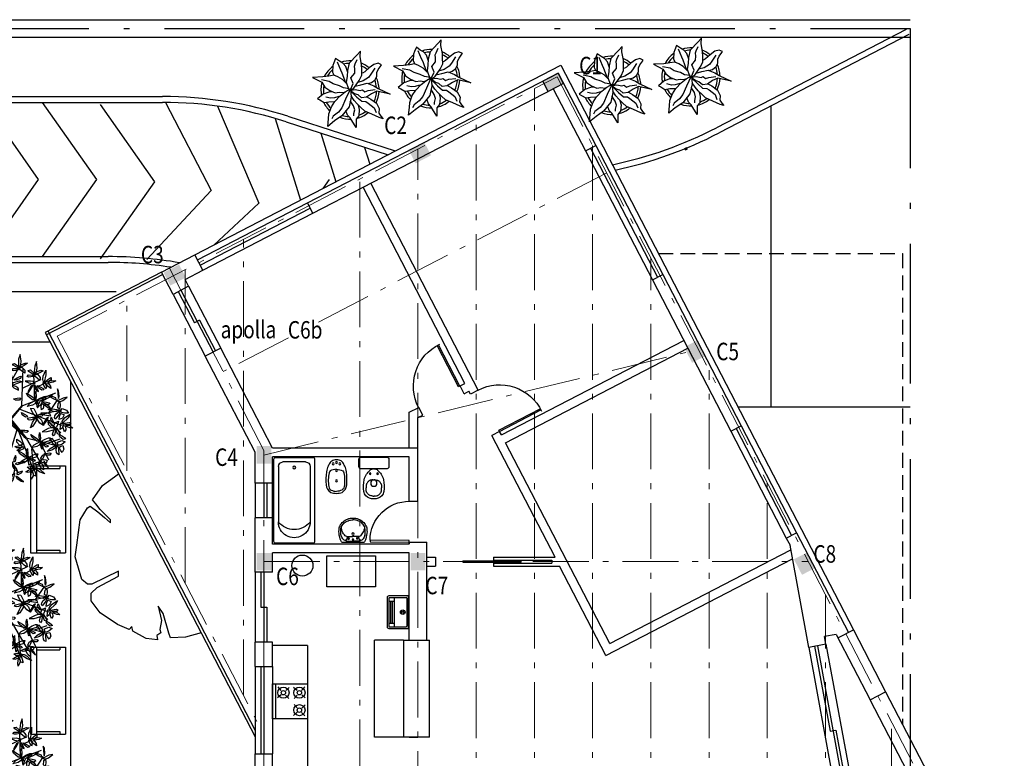
# Model space of a CAD drawing. Units: millimetres. Extents: x 50 to 472, y 60 to 220.
# Drawn here: x 60 to 77, y 123 to 136 of the extents above; entities that cross this region are included whole.
import ezdxf
from ezdxf.enums import TextEntityAlignment as Align

# ---------------------------------------------------------------- set-up
doc = ezdxf.new("R2010")
doc.units = ezdxf.units.MM
doc.header["$MEASUREMENT"] = 0
doc.linetypes.add('ACAD_ISO10W100', pattern=[18, 12, -3, 0, -3])
doc.linetypes.add('DASHED2', pattern=[9.525, 6.35, -3.175])
doc.layers.get('0').update_dxf_attribs({"color": 8})
for name, color, linetype in [('10-MUEBLES', 140, 'Continuous'), ('ABERTURAS', 45, 'Continuous'), ('bloques', 122, 'Continuous'), ('MedianerayLM', 140, 'ACAD_ISO10W100'), ('muros', 7, 'Continuous'), ('SANIT-DET', 1, 'Continuous'), ('vidrios', 4, 'Continuous'), ('VOLADOS', 80, 'DASHED2')]:
    doc.layers.add(name, color=color, linetype=linetype)
doc.layers.add('ESTRUCTURA', color=221, linetype='ACAD_ISO10W100', lineweight=13)
doc.styles.add('ROMANS', font='romans', dxfattribs={"width": 0.8})

# ---------------------------------------------------------------- blocks, each defined once
blk = doc.blocks.new('90s2')
for p, q in [((-0.5, 0), (-0.5, 1)), ((-0.469, 0), (-0.469, 0.998)), ((-0.5, 0), (-0.469, 0)), ((-0.469, 0), (-0.469, 0))]:
    blk.add_line(p, q)
blk.add_arc((-0.5, 0), 1, 0, 91.707)
blk = doc.blocks.new('Edpls503')
blk.add_line((0.3, -0.05), (-0.3, -0.05))
at = {"color": 30}
for p, q in [((0.113, -0.147), (0.059, -0.088)), ((0.19, -0.15), (0.249, -0.097)), ((0.11, -0.225), (0.051, -0.278)), ((0.187, -0.228), (0.241, -0.287)), ((-0.19, -0.5), (-0.249, -0.553)), ((-0.187, -0.422), (-0.241, -0.363)), ((-0.113, -0.503), (-0.059, -0.562)), ((-0.11, -0.425), (-0.051, -0.372)), ((0.11, -0.425), (0.051, -0.372)), ((0.113, -0.503), (0.059, -0.562)), ((0.187, -0.422), (0.241, -0.363)), ((0.19, -0.5), (0.249, -0.553))]:
    blk.add_line(p, q, dxfattribs=at)
blk.add_lwpolyline([(0.3, 0), (0.3, -0.6), (-0.3, -0.6), (-0.3, 0), (0.3, 0)])
for centre in [(0.15, -0.188), (-0.15, -0.463), (0.15, -0.463)]:
    blk.add_circle(centre, 0.0957)
for centre in [(0.15, -0.188), (-0.15, -0.463), (0.15, -0.463)]:
    blk.add_circle(centre, 0.0375, dxfattribs=at)
blk = doc.blocks.new('HOJA13')
for p, q in [((-0.159, 0.064), (-0.056, 0.349)), ((-0.088, -0.074), (-0.159, 0.064)), ((-0.056, 0.349), (0.182, 0.151)), ((0.182, 0.151), (0.278, -0.189)), ((0.06, -0.153), (-0.088, -0.074)), ((0.278, -0.189), (0.06, -0.153))]:
    blk.add_line(p, q)
blk = doc.blocks.new('HOJA10')
for p, xscale, yscale, zscale, rotation in [((-0.46, 0.26), 0.6964758369263038, 2.485023334747559, 0.6964758369263038, 30.70465610075785), ((0.15, -0.23), 1.727443358692213, 0.6063640220619462, 1.727443358692213, 352.5500074369253), ((0.06, 0.57), 1.878651928551214, 0.575816716164617, 1.878651928551214, 273.0367053314555), ((0.36, 0.58), 0.636908824557608, 1.484599066610102, 0.636908824557608, 320.5535637719418), ((0.48, 0.03), 1.544160243711609, 0.6063640220619462, 1.544160243711609, 15.14254921127523)]:
    blk.add_blockref('HOJA13', p, dxfattribs=dict(xscale=xscale, yscale=yscale, zscale=zscale, rotation=rotation))
blk = doc.blocks.new('HOJA8', base_point=(55.88, 33.03))
at = {"color": 0, "linetype": 'ByBlock'}
for p, xscale, yscale, zscale, rotation in [((55.48, 33.54), -2.423919195618517, 0.3329656342808676, 2.423919195618517, 304.6162862887426), ((56.09, 33.24), -0.6369088245576009, 2.090963088672041, 0.6369088245576009, 336.0195606201025)]:
    blk.add_blockref('HOJA13', p, dxfattribs=dict(at, xscale=xscale, yscale=yscale, zscale=zscale, rotation=rotation))
at = {"color": 0, "linetype": 'ByBlock', "xscale": -1.637329160493415, "yscale": 0.455154857870177, "zscale": 1.637329160493415}
blk.add_blockref('HOJA13', (55.33, 32.97), dxfattribs=at)
blk = doc.blocks.new('HOJA9', base_point=(57.91, 33.15))
at = {"color": 0, "linetype": 'ByBlock'}
for p, xscale, yscale, zscale, rotation in [((57.88, 33.61), 0.7575702085865075, 2.121510394569363, 0.7575702085865075, 5.479650948518734), ((58.48, 33.3), 1.878651928551214, 0.575816716164617, 1.878651928551214, 26.31077704539229), ((57.45, 33.3), 0.7575702085865075, 2.060415782774719, 0.7575702085865075, 246.1270025360199), ((57.58, 32.81), 1.484593231342913, 1.061518879932116, 1.484593231342913, 203.1850851585156), ((58.09, 32.7), 1.968766126750012, 1.000424268137465, 1.968766126750012, 291.9583774400813)]:
    blk.add_blockref('HOJA13', p, dxfattribs=dict(at, xscale=xscale, yscale=yscale, zscale=zscale, rotation=rotation))
blk = doc.blocks.new('HOJA12')
for p, xscale, yscale, zscale, rotation in [((0.08, 0.5), -0.7881173944166022, 2.57666525243954, 0.7881173944166022, 2.457547795809369), ((-0.55, -0.28), -1.817557556891011, -0.5452694102672879, 1.817557556891011, 195.3712707835825), ((-0.51, 0.21), 1.878651928551221, 0.5452694102672915, 1.878651928551221, 336.2489556574871), ((0.22, -0.28), 1.848104742721105, 0.8186677980483665, 1.848104742721105, 330.9234899051576), ((0.36, 0.18), 2.089427510778918, 0.5147221043699588, 2.089427510778918, 35.45160265640038)]:
    blk.add_blockref('HOJA13', p, dxfattribs=dict(xscale=xscale, yscale=yscale, zscale=zscale, rotation=rotation))
blk = doc.blocks.new('HOJA7', base_point=(54.7, 32.03))
at = {"color": 0, "linetype": 'ByBlock'}
for p, xscale, yscale, zscale, rotation in [((54.54, 32.39), -0.3940586972083011, 1.696902842596515, 0.3940586972083011, 11.88359707230165), ((54.94, 32.27), 0.9393259642756036, 1.696902842596522, 0.9393259642756036, 348.2808948833992), ((54.39, 32.03), 1.727443358692213, 0.9103097157403468, 1.727443358692213, 343.6738936354017), ((54.45, 31.64), -1.545687603003117, -0.485702163767499, 1.545687603003117, 43.07492863925732)]:
    blk.add_blockref('HOJA13', p, dxfattribs=dict(at, xscale=xscale, yscale=yscale, zscale=zscale, rotation=rotation))
at = {"color": 0, "linetype": 'ByBlock', "xscale": 1.515140417173015, "yscale": 0.6369113279592753, "zscale": 1.515140417173015}
blk.add_blockref('HOJA13', (55.15, 31.88), dxfattribs=at)
blk = doc.blocks.new('HOJA11')
for p, xscale, yscale, zscale, rotation in [((-0.24, 0.43), 0.8782315926153998, 2.121510394569366, 0.8782315926153998, 2.027330662343098), ((-0.53, 0.07), -1.93821894091991, 0.5452694102672915, 1.93821894091991, 161.5649836159353), ((0.42, 0.31), 2.788958066288231, 0.575816716164617, 2.788958066288231, 41.2051949766964), ((0.63, -0.1), 0.5758144528974043, -1.696902842596522, 0.5758144528974043, 262.2070746669012), ((0.01, -0.76), 2.575127765477518, 0.7881204921510374, 2.575127765477518, 103.2233358614235)]:
    blk.add_blockref('HOJA13', p, dxfattribs=dict(xscale=xscale, yscale=yscale, zscale=zscale, rotation=rotation))
blk = doc.blocks.new('Arpls019')
at = {"linetype": 'ByBlock'}
for p, q in [((-0.1603, 0.3295), (-0.1871, 0.4574)), ((-0.0109, 0.3223), (-0.0567, 0.4918)), ((-0.0496, 0.242), (0.0848, 0.4818)), ((0.0139, 0.3532), (0.0144, 0.4795)), ((0.1106, 0.1273), (0.1235, 0.4731)), ((-0.0881, 0.3139), (-0.3208, 0.3811)), ((-0.2577, 0.277), (-0.2642, 0.4231)), ((0.1165, 0.2889), (0.2882, 0.371)), ((0.2285, 0.1721), (0.2215, 0.4219)), ((-0.2549, 0.2817), (-0.3722, 0.3372)), ((-0.1873, 0.0753), (-0.2577, 0.277)), ((-0.03, 0.1858), (-0.0881, 0.3139)), ((0.2313, 0.2918), (0.3338, 0.3424)), ((-0.3879, 0.1908), (-0.4472, 0.2331)), ((-0.3186, 0.0814), (-0.3879, 0.1908)), ((-0.0224, 0.0002), (-0.03, 0.1858)), ((0.0113, 0.0015), (-0.0289, 0.1825)), ((0.1185, 0.13), (0.4206, 0.2466)), ((0.3592, 0.0669), (0.4414, 0.1871)), ((-0.4066, 0.1133), (-0.506, 0.0828)), ((-0.3004, 0.0621), (-0.4066, 0.1133)), ((-0.022, 0.1458), (-0.0071, -0.0042)), ((0, 0.0064), (-0.022, 0.1458)), ((0.0071, 0.0089), (0.1139, 0.1318)), ((0.0113, 0.0015), (0.1185, 0.13)), ((0.0926, 0.0982), (0.4751, -0.0498)), ((0.244, 0.0387), (0.4777, 0.0958)), ((-0.1816, 0.0587), (-0.5003, -0.1378)), ((-0.2217, 0.0895), (-0.3004, 0.0621)), ((-0.2237, 0.0774), (-0.3004, 0.0621)), ((-0.028, -0.0203), (-0.2237, 0.0774)), ((-0.0224, 0.0002), (-0.2217, 0.0895)), ((-0.2192, 0.0824), (-0.0238, -0.0179)), ((-0.0174, -0.013), (-0.2192, 0.0824)), ((-0.0212, 0.0899), (-0.0174, -0.013)), ((-0.0071, -0.0042), (-0.0212, 0.0899)), ((-0.0031, -0.008), (0, 0.0064)), ((0.0113, 0.0015), (0.1506, -0.1658)), ((0.3368, 0.0022), (0.4681, -0.119)), ((-0.3288, -0.0297), (-0.5012, -0.0714)), ((-0.1572, -0.2407), (-0.028, -0.0203)), ((-0.0033, -0.0312), (-0.1572, -0.2407)), ((-0.0238, -0.0179), (-0.1102, -0.1685)), ((-0.1102, -0.1685), (-0.0069, -0.0202)), ((-0.0525, -0.0735), (-0.0149, -0.0202)), ((-0.0069, -0.0202), (-0.0525, -0.0735)), ((0.0645, -0.0928), (-0.0033, -0.0312)), ((0.0245, -0.0413), (-0.0031, -0.008)), ((-0.0029, -0.024), (0.0245, -0.0413)), ((0.0757, -0.1036), (-0.0029, -0.024)), ((0.0064, -0.0047), (0.0757, -0.1036)), ((0.1365, -0.1626), (0.0064, -0.0047)), ((-0.0794, -0.1319), (-0.0075, -0.5038)), ((0.0645, -0.0928), (-0.009, -0.3337)), ((0.2171, -0.4588), (0.0827, -0.1084)), ((0.1491, -0.1746), (0.0827, -0.1084)), ((0.1506, -0.1658), (0.4289, -0.2365)), ((0.1531, -0.1732), (0.2873, -0.4046)), ((0.3454, -0.2137), (0.4604, -0.1736)), ((-0.1342, -0.1919), (-0.4514, -0.2395)), ((-0.267, -0.2196), (-0.4067, -0.3166)), ((-0.1532, -0.2393), (-0.3707, -0.356)), ((0.1985, -0.265), (0.2171, -0.4588)), ((0.2696, -0.1882), (0.3541, -0.3665)), ((-0.2229, -0.2822), (-0.2487, -0.4507)), ((-0.0079, -0.337), (-0.0985, -0.3834)), ((-0.009, -0.3337), (0.0449, -0.4373)), ((-0.0985, -0.3834), (-0.1826, -0.487)), ((-0.0962, -0.3901), (-0.0393, -0.5149)), ((0.0449, -0.4373), (0.0328, -0.5046))]:
    blk.add_line(p, q, dxfattribs=at)
for name, p, xscale, yscale, zscale, rotation in [('HOJA10', (-0.0722, 0.4813), 0.08333333333333269, 0.08333333333333269, 0.08333333333333269, 27.21155357726393), ('HOJA12', (0.0884, 0.4812), 0.08333333333333413, 0.08333333333333413, 0.08333333333333413, 0.8085475586158514), ('HOJA9', (-0.3455, 0.3297), 0.08333333333333248, 0.08333333333333248, 0.08333333333333248, 60.01723393593689), ('HOJA10', (-0.2673, 0.3891), 0.08333333333333298, 0.08333333333333298, 0.08333333333333298, 19.23517653788698), ('HOJA12', (-0.1, 0.3538), 0.08333333333333436, 0.08333333333333436, 0.08333333333333436, 350.9557079183088), ('HOJA12', (0.2307, 0.4185), 0.08333333333333356, 0.08333333333333356, 0.08333333333333356, 356.26163372437), ('HOJA10', (0.3212, 0.343), 0.08333333333333431, 0.08333333333333431, 0.08333333333333431, 311.8079254553631), ('HOJA8', (-0.2287, 0.2557), 0.08333333333333379, 0.08333333333333379, 0.08333333333333379, 308.6663971150278), ('HOJA11', (0.0124, 0.3157), 0.08333333333333183, 0.08333333333333183, 0.08333333333333183, 345.3367937141085), ('HOJA13', (0.0801, 0.3861), 0.1741189592315752, 0.04289350869749686, 0.1741189592315752, 214.6574003695213), ('HOJA8', (0.2223, 0.3354), 0.08333333333333383, 0.08333333333333383, 0.08333333333333383, 109.2351765378868), ('HOJA11', (-0.394, 0.1924), 0.08333333333333383, 0.08333333333333383, 0.08333333333333383, 109.2351765378868), ('HOJA13', (-0.2608, 0.2485), 0.1540087285600928, 0.06822231650403054, 0.1540087285600928, 150.1292876182784), ('HOJA13', (-0.108, 0.2992), 0.154008728560092, 0.06822231650403054, 0.154008728560092, 105.1684373856579), ('HOJA11', (0.2419, 0.1789), 0.08333333333333383, 0.08333333333333383, 0.08333333333333383, 109.2351765378868), ('HOJA13', (0.291, 0.2888), 0.1565543273792697, 0.04543911752227459, 0.1565543273792697, 155.4547533706081), ('HOJA8', (0.4473, 0.1731), 0.08333333333333173, 0.08333333333333173, 0.08333333333333173, 325.752623381365), ('HOJA13', (-0.3476, 0.1755), 0.1540087285600928, 0.06822231650403054, 0.1540087285600928, 150.1292876182784), ('HOJA8', (-0.2225, 0.2229), 0.08333333333333377, 0.08333333333333377, 0.08333333333333377, 193.1846847673624), ('HOJA13', (0.0773, 0.1943), -0.1514631297409188, -0.0454391175222737, 0.1514631297409175, 14.57706849670284), ('HOJA10', (0.2995, 0.1671), 0.08333333333333334, 0.08333333333333334, 0.08333333333333334, 260.7221364054603), ('HOJA9', (0.4502, 0.0725), 0.08333333333333344, 0.08333333333333344, 0.08333333333333344, 70.43776703632997), ('HOJA10', (-0.478, 0.0882), 0.08333333333333383, 0.08333333333333383, 0.08333333333333383, 109.2351765378868), ('HOJA8', (-0.3348, 0.0687), 0.08333333333333383, 0.08333333333333383, 0.08333333333333383, 109.2351765378868), ('HOJA11', (0.2401, 0.0232), 0.08333333333333327, 0.08333333333333327, 0.08333333333333327, 206.8636747204115), ('HOJA8', (0.3668, 0.0435), 0.08333333333333383, 0.08333333333333383, 0.08333333333333383, 109.2351765378868), ('HOJA7', (-0.4998, -0.0638), 0.08333333333333302, 0.08333333333333302, 0.08333333333333302, 85.23476760207288), ('HOJA12', (-0.2491, -0.0002), 0.08333333333333465, 0.08333333333333465, 0.08333333333333465, 179.2057977131205), ('HOJA13', (0.1416, 0.0413), 0.1565543273792697, 0.04543911752227459, 0.1565543273792697, 155.4547533706081), ('HOJA12', (0.4092, -0.0781), 0.08333333333333383, 0.08333333333333383, 0.08333333333333383, 109.2351765378868), ('HOJA10', (0.4877, -0.0347), 0.08333333333333325, 0.08333333333333325, 0.08333333333333325, 279.2351765378866), ('HOJA12', (-0.4412, -0.1395), 0.08333333333333261, 0.08333333333333261, 0.08333333333333261, 223.6889352683249), ('HOJA13', (-0.4506, -0.0397), 0.1741189592315752, 0.04289350869749686, 0.1741189592315752, 214.6574003695213), ('HOJA11', (0.2807, -0.2006), 0.08333333333333383, 0.08333333333333383, 0.08333333333333383, 109.2351765378868), ('HOJA13', (-0.332, -0.1899), 0.1741189592315757, 0.04289350869749686, 0.1741189592315757, 306.2375238207258), ('HOJA13', (-0.2996, -0.1841), 0.1741189592315766, 0.04289350869749686, 0.1741189592315766, 254.5267569638501), ('HOJA11', (-0.1668, -0.2444), 0.0833333333333336, 0.0833333333333336, 0.0833333333333336, 267.307438009214), ('HOJA13', (0.095, -0.2105), 0.1540087285600928, 0.06822231650403054, 0.1540087285600928, 150.1292876182784), ('HOJA13', (0.1473, -0.1022), 0.1565543273792667, 0.04543911752227459, 0.1565543273792667, 181.5512151240955), ('HOJA9', (0.4332, -0.2463), 0.08333333333333383, 0.08333333333333383, 0.08333333333333383, 109.2351765378868), ('HOJA13', (0.4881, -0.1612), 0.1565543273792697, 0.04543911752227459, 0.1565543273792697, 155.4547533706081), ('HOJA7', (-0.3934, -0.3154), 0.08333333333333383, 0.08333333333333383, 0.08333333333333383, 109.2351765378868), ('HOJA7', (-0.0411, -0.3129), 0.08333333333333243, 0.08333333333333243, 0.08333333333333243, 332.6744822680686), ('HOJA11', (0.1661, -0.3476), 0.08333333333333383, 0.08333333333333383, 0.08333333333333383, 109.2351765378868), ('HOJA13', (0.0903, -0.2425), -0.1514631297409188, -0.0454391175222737, 0.1514631297409175, 14.57706849670284), ('HOJA13', (0.1074, -0.2599), 0.1741189592315752, 0.04289350869749686, 0.1741189592315752, 214.6574003695213), ('HOJA13', (0.3309, -0.2322), 0.1565543273792697, 0.04543911752227459, 0.1565543273792697, 155.4547533706081), ('HOJA10', (-0.2704, -0.4304), 0.0833333333333344, 0.0833333333333344, 0.0833333333333344, 135.2339845136055), ('HOJA13', (-0.3457, -0.2956), -0.1514631297409188, -0.0454391175222737, 0.1514631297409175, 14.57706849670284), ('HOJA13', (-0.2522, -0.3663), 0.1540087285600928, 0.06822231650403054, 0.1540087285600928, 150.1292876182784), ('HOJA10', (-0.2162, -0.4168), 0.08333333333333356, 0.08333333333333356, 0.08333333333333356, 268.7172138722119), ('HOJA13', (-0.0574, -0.3705), -0.06567644953471673, 0.2147221043699616, 0.06567644953471685, 181.6633455089303), ('HOJA8', (0.0274, -0.4094), 0.083333333333333, 0.083333333333333, 0.083333333333333, 245.0171418994396), ('HOJA13', (0.2114, -0.3646), 0.1565543273792697, 0.04543911752227459, 0.1565543273792697, 155.4547533706081), ('HOJA7', (0.2978, -0.3873), 0.08333333333333338, 0.08333333333333338, 0.08333333333333338, 209.5374161351123), ('HOJA13', (0.3549, -0.3105), -0.1514631297409188, -0.0454391175222737, 0.1514631297409175, 14.57706849670284), ('HOJA8', (-0.1343, -0.4977), 0.08333333333333381, 0.08333333333333381, 0.08333333333333381, 133.8503587239348), ('HOJA12', (-0.0654, -0.4657), 0.08333333333333466, 0.08333333333333466, 0.08333333333333466, 178.4117425060441), ('HOJA10', (0.2172, -0.4475), 0.08333333333333295, 0.08333333333333295, 0.08333333333333295, 201.4915399474435), ('HOJA8', (0.0382, -0.5018), 0.08333333333333319, 0.08333333333333319, 0.08333333333333319, 192.8832774312275)]:
    blk.add_blockref(name, p, dxfattribs=dict(at, xscale=xscale, yscale=yscale, zscale=zscale, rotation=rotation))
blk = doc.blocks.new('Sapls522')
for p, q in [((0.03, -0.33), (0.03, -0.04)), ((0.04, -0.03), (0.52, -0.03)), ((0.53, -0.33), (0.53, -0.04)), ((0.04, -0.34), (0.52, -0.34))]:
    blk.add_line(p, q)
at = {"color": 30}
for p, q in [((0.03, -0.25), (0.53, -0.25)), ((0.09, -0.34), (0.09, -0.25)), ((0.09, -0.28), (0.47, -0.28)), ((0.09, -0.31), (0.47, -0.31)), ((0.47, -0.34), (0.47, -0.25))]:
    blk.add_line(p, q, dxfattribs=at)
blk.add_lwpolyline([(0.56, -0.34), (0.56, 0), (0, 0), (0, -0.34, 0.414214), (0.03, -0.37), (0.53, -0.37, 0.414214), (0.56, -0.34)], format="xyb", close=True)
for radius in [0.04, 0.02]:
    blk.add_circle((0.28, -0.101), radius, dxfattribs=at)
for centre, start, end in [((0.04, -0.04), 90, 180), ((0.52, -0.04), 0, 90), ((0.04, -0.33), 180, 270), ((0.52, -0.33), 270, 0)]:
    blk.add_arc(centre, 0.01, start, end)
blk = doc.blocks.new('Bidet')
blk.add_lwpolyline([(0.097, 0.628, -0.262722), (0.176, 0.5, -0.061431), (0.171, 0.274, -0.073837), (0.143, 0.178, -0.02136), (0.11, 0.116, -0.217458), (0.046, 0.075, -0.067695), (0, 0.071, -0.067639), (-0.045, 0.075, -0.190009), (-0.109, 0.116, -0.02136), (-0.143, 0.178, -0.069685), (-0.171, 0.274, -0.061431), (-0.176, 0.5, -0.262722), (-0.097, 0.628, -0.09682), (0, 0.645, -0.096471), (0.097, 0.628)], format="xyb", close=True)
at = {"layer": 'SANIT-DET'}
for points in [[(-0.127, 0.29, -0.084724), (-0.132, 0.53, -0.252864), (-0.091, 0.589, -0.103412), (0, 0.612, -0.103412)], [(0.127, 0.29, 0.084724), (0.132, 0.53, 0.252864), (0.091, 0.589, 0.103412), (0.001, 0.612, 0.103412)], [(0, 0.231, -0.087783), (-0.109, 0.258, -0.148188), (-0.127, 0.29, -0.09678)], [(0.001, 0.231, 0.087783), (0.109, 0.258, 0.148188), (0.127, 0.29, 0.09678)]]:
    blk.add_lwpolyline(points, format="xyb", dxfattribs=at)
for centre, radius in [((0, 0.431), 0.0166), ((0, 0.253), 0.0171), ((-0.056, 0.137), 0.0166), ((0, 0.116), 0.0166), ((0.056, 0.137), 0.0166)]:
    blk.add_circle(centre, radius, dxfattribs=at)
blk = doc.blocks.new('Lavat-ch')
blk.add_lwpolyline([(-0.177, 0), (0.177, 0, 0.27095), (0.195, 0.01, 0.041198), (0.218, 0.061, 0.087147), (0.241, 0.188, 0.014423), (0.24, 0.21, 0.110985), (0.222, 0.289, 0.102819), (0.17, 0.358, 0.093047), (0.093, 0.404, 0.087147), (0, 0.42, 0.087147), (-0.093, 0.404, 0.093047), (-0.17, 0.358, 0.102819), (-0.222, 0.289, 0.110985), (-0.24, 0.21, -0.014423), (-0.241, 0.188, 0.087147), (-0.218, 0.061, 0.041198), (-0.195, 0.01, 0.27095), (-0.177, 0)], format="xyb", close=True)
at = {"layer": 'SANIT-DET'}
for p, q in [((-0.11, 0.025), (0, 0.025)), ((-0.106, 0.105), (0, 0.105)), ((0.106, 0.105), (0, 0.105)), ((0.11, 0.025), (0, 0.025))]:
    blk.add_line(p, q, dxfattribs=at)
for points in [[(-0.21, 0.209, -0.11237), (-0.195, 0.276, -0.102819), (-0.15, 0.336, -0.093047), (-0.083, 0.375, -0.087147), (0, 0.39, -0.087147)], [(0.21, 0.209, 0.11237), (0.195, 0.276, 0.102819), (0.15, 0.336, 0.093047), (0.083, 0.375, 0.087147), (0, 0.39, 0.087147)], [(-0.204, 0.123, -0.048163), (-0.211, 0.188, -0.015067), (-0.21, 0.209, -0.042482)], [(-0.206, 0.246, -0.000644), (-0.206, 0.247, -0.042482)], [(-0.134, 0.117, -0.092164), (-0.181, 0.184, -0.064814), (-0.196, 0.235, -0.10564)], [(0.134, 0.117, 0.092164), (0.181, 0.184, 0.064814), (0.196, 0.235, 0.10564)], [(0.204, 0.123, 0.048163), (0.211, 0.188, 0.015067), (0.21, 0.209, 0.042482)], [(0.206, 0.246, 0.000644), (0.206, 0.247, 0.042482)], [(-0.17, 0.062, 0.002392), (-0.168, 0.06, 0.087147)]]:
    blk.add_lwpolyline(points, format="xyb", dxfattribs=at)
for centre, radius in [((-0.071, 0.07), 0.0125), ((0, 0.145), 0.02), ((0, 0.05), 0.0125), ((0.074, 0.067), 0.0125)]:
    blk.add_circle(centre, radius, dxfattribs=at)
for centre, radius, start, end in [((-0.107, 0.249), 0.09, 146.4984, 189.2878), ((0.107, 0.249), 0.09, 350.7122, 33.5016), ((-0.06, 0.165), 0.151, 196.3504, 246.3403), ((-0.157, 0.087), 0.0542, 291.2773, 19.8888), ((-0.106, 0.145), 0.04, 225.1843, 270), ((-0.11, 0.05), 0.025, 246.3403, 270.2884), ((-0.11, 0.115), 0.09, 269.5093, 270), ((0.157, 0.087), 0.0542, 160.1112, 248.7227), ((0.106, 0.145), 0.04, 270, 314.8157), ((0.11, 0.05), 0.025, 269.7116, 293.6597), ((0.11, 0.115), 0.09, 270, 270.4907), ((0.06, 0.165), 0.151, 293.6597, 343.6496)]:
    blk.add_arc(centre, radius, start, end, dxfattribs=at)
at = {"style": 'ROMANS', "flags": 1}
blk.add_attdef('NOMENCLATURA', text='', height=0.08, dxfattribs=at).set_placement((0, 0.284), align=Align.MIDDLE)
blk = doc.blocks.new('puerta')
at = {"layer": 'ABERTURAS'}
for p, q in [((-0.03, 0), (-0.03, 0.8)), ((-0.03, 0.8), (0, 0.8)), ((0, 0.8), (0, 0)), ((0, 0), (-0.03, 0))]:
    blk.add_line(p, q, dxfattribs=at)
blk.add_arc((-0.03, 0), 0.8, 90, 180, dxfattribs=at)
blk = doc.blocks.new('Sapls506')
blk.add_line((-0.006, -0.198), (0.007, -0.198))
blk.add_lwpolyline([(-0.257, -0.03), (-0.257, -0.168, 0.414214), (-0.227, -0.198), (-0.006, -0.198), (-0.018, -0.2, 0.160975), (-0.064, -0.222, 0.055228), (-0.125, -0.292, 0.087544), (-0.165, -0.386, 0.077711), (-0.172, -0.588, 0.145572), (-0.137, -0.666, 0.193023), (0.001, -0.716, 61.25604), (0.001, -0.716, 0.193023), (0.138, -0.666, 0.145572), (0.173, -0.588, 0.077711), (0.166, -0.386, 0.087544), (0.126, -0.292, 0.055228), (0.066, -0.222, 0.161493), (0.02, -0.2), (0.007, -0.198), (0.227, -0.198, 0.414214), (0.257, -0.168), (0.257, -0.03, 0.414214), (0.227, 0), (-0.227, 0, 0.414214)], format="xyb", close=True)
at = {"color": 30}
for points in [[(-0.014, -0.388), (-0.032, -0.389, 0.028747), (-0.06, -0.397, 0.052421), (-0.075, -0.403, 0.050041), (-0.091, -0.415, 0.040538), (-0.108, -0.434, 0.036304), (-0.124, -0.456, 0.08346), (-0.128, -0.467, 0.024812), (-0.129, -0.478, 0.009631), (-0.131, -0.504, 0.014344), (-0.132, -0.513, 0.009208), (-0.131, -0.527)], [(0.016, -0.388), (0.033, -0.389, -0.028747), (0.062, -0.397, -0.052421), (0.076, -0.403, -0.050041), (0.093, -0.415, -0.040538), (0.11, -0.434, -0.036304), (0.125, -0.456, -0.08346), (0.129, -0.467, -0.024812), (0.131, -0.478, -0.009631), (0.133, -0.504, -0.014344), (0.133, -0.513, -0.009208), (0.133, -0.527)], [(-0.014, -0.667), (-0.032, -0.666, -0.028747), (-0.06, -0.658, -0.052421), (-0.075, -0.652, -0.050041), (-0.091, -0.64, -0.040538), (-0.108, -0.621, -0.036304), (-0.124, -0.599, -0.08346), (-0.128, -0.588, -0.024812), (-0.129, -0.577, -0.009631), (-0.131, -0.551, -0.014344), (-0.132, -0.542, -0.009208), (-0.131, -0.528)], [(0.016, -0.667), (0.033, -0.666, 0.028747), (0.062, -0.658, 0.052421), (0.076, -0.652, 0.050041), (0.093, -0.64, 0.040538), (0.11, -0.621, 0.036304), (0.125, -0.599, 0.08346), (0.129, -0.588, 0.024812), (0.131, -0.577, 0.009631), (0.133, -0.551, 0.014344), (0.133, -0.542, 0.009208), (0.133, -0.528)]]:
    blk.add_lwpolyline(points, format="xyb", dxfattribs=at)
for points in [[(-0.014, -0.388), (0.001, -0.388)], [(0.016, -0.388), (0.001, -0.388)], [(-0.014, -0.667), (0.001, -0.667)], [(0.016, -0.667), (0.001, -0.667)]]:
    blk.add_lwpolyline(points, dxfattribs=at)
for centre, radius in [((-0.063, -0.283), 0.0141), ((0.064, -0.283), 0.0141), ((0.001, -0.446), 0.0535)]:
    blk.add_circle(centre, radius, dxfattribs=at)
blk = doc.blocks.new('Banadera')
blk.add_lwpolyline([(0, 0.03), (0, 1.5, 0.414214), (-0.03, 1.53), (-0.695, 1.53, 0.414214), (-0.725, 1.5), (-0.725, 0.03, 0.414214), (-0.695, 0), (-0.03, 0, 0.414214)], format="xyb", close=True)
at = {"layer": 'SANIT-DET'}
for p, q in [((-0.645, 0.16), (-0.645, 1.148)), ((-0.08, 0.16), (-0.08, 1.148)), ((-0.16, 0.08), (-0.565, 0.08))]:
    blk.add_line(p, q, dxfattribs=at)
blk.add_circle((-0.363, 0.177), 0.025, dxfattribs=at)
for centre, radius, start, end in [((-0.363, 1.148), 0.283, 0, 180), ((-0.363, 0.924), 0.362, 38.8091, 141.1909), ((-0.565, 0.16), 0.08, 180, 270), ((-0.16, 0.16), 0.08, 270, 0)]:
    blk.add_arc(centre, radius, start, end, dxfattribs=at)
blk = doc.blocks.new('Arpls010')
at = {"linetype": 'ByBlock'}
for p, q in [((-0.248, 0.54), (-0.278, 0.467)), ((-0.182, 0.493), (-0.248, 0.54)), ((0.121, 0.605), (-0.013, 0.459)), ((0.091, 0.447), (0.125, 0.522)), ((0.179, 0.666), (0.121, 0.605)), ((0.174, 0.573), (0.179, 0.666)), ((0.2, 0.432), (0.174, 0.573)), ((-0.295, 0.42), (-0.302, 0.309)), ((-0.278, 0.467), (-0.295, 0.42)), ((-0.222, 0.484), (-0.164, 0.347)), ((-0.125, 0.459), (-0.182, 0.493)), ((-0.164, 0.347), (-0.139, 0.295)), ((-0.072, 0.404), (-0.125, 0.459)), ((-0.038, 0.302), (-0.072, 0.404)), ((-0.013, 0.459), (-0.044, 0.336)), ((0.077, 0.412), (0.091, 0.447)), ((0.082, 0.358), (0.077, 0.412)), ((0.08, 0.288), (0.082, 0.358)), ((0.203, 0.352), (0.2, 0.432)), ((0.204, 0.254), (0.203, 0.352)), ((0.33, 0.38), (0.252, 0.313)), ((0.409, 0.44), (0.33, 0.38)), ((0.425, 0.373), (0.356, 0.269)), ((0.484, 0.459), (0.409, 0.44)), ((0.459, 0.303), (0.485, 0.354)), ((0.542, 0.434), (0.484, 0.459)), ((0.485, 0.354), (0.533, 0.42)), ((0.533, 0.42), (0.542, 0.434)), ((-0.469, 0.226), (-0.643, 0.216)), ((-0.643, 0.216), (-0.485, 0.134)), ((-0.359, 0.148), (-0.49, 0.172)), ((-0.362, 0.24), (-0.469, 0.226)), ((-0.278, 0.254), (-0.362, 0.24)), ((-0.302, 0.309), (-0.276, 0.258)), ((-0.21, 0.227), (-0.278, 0.254)), ((-0.132, 0.18), (-0.21, 0.227)), ((-0.139, 0.295), (-0.08, 0.131)), ((-0.063, 0.111), (-0.132, 0.18)), ((-0.049, 0.232), (-0.065, 0.135)), ((-0.044, 0.336), (-0.049, 0.232)), ((0.015, 0.209), (0.08, 0.288)), ((0.056, 0.114), (0.015, 0.209)), ((0.16, 0.165), (0.204, 0.254)), ((0.252, 0.313), (0.216, 0.287)), ((0.318, 0.213), (0.227, 0.157)), ((0.356, 0.269), (0.318, 0.213)), ((0.368, 0.128), (0.432, 0.176)), ((0.432, 0.176), (0.459, 0.236)), ((0.459, 0.236), (0.459, 0.303)), ((-0.485, 0.134), (-0.433, 0.051)), ((-0.433, 0.051), (-0.349, -0.011)), ((-0.287, 0.106), (-0.359, 0.148)), ((-0.18, 0.073), (-0.287, 0.106)), ((-0.111, 0.036), (-0.18, 0.073)), ((-0.013, 0.022), (-0.111, 0.036)), ((-0.084, -0.034), (0.007, 0.018)), ((0.003, 0.011), (-0.076, -0.16)), ((-0.065, 0.135), (-0.024, 0.018)), ((-0.024, 0.018), (0.009, 0.005)), ((0.006, -0.002), (0.068, 0.032)), ((0.007, 0.018), (0.02, -0.121)), ((0.009, 0.005), (0.056, 0.114)), ((0.017, -0.002), (0.091, 0.009)), ((0.068, 0.032), (0.16, 0.165)), ((0.088, 0.065), (0.187, 0.091)), ((0.091, 0.009), (0.173, -0.011)), ((0.227, 0.157), (0.132, 0.131)), ((0.173, -0.011), (0.212, 0.004)), ((0.187, 0.091), (0.297, 0.116)), ((0.212, 0.004), (0.252, -0.03)), ((0.297, 0.116), (0.408, 0.071)), ((0.309, 0.109), (0.368, 0.128)), ((0.309, -0.01), (0.43, 0.006)), ((0.408, 0.071), (0.482, 0.024)), ((0.482, 0.024), (0.689, -0.072)), ((-0.464, -0.073), (-0.558, -0.152)), ((-0.558, -0.152), (-0.517, -0.172)), ((-0.366, -0.036), (-0.464, -0.073)), ((-0.336, -0.142), (-0.413, -0.121)), ((-0.306, -0.033), (-0.366, -0.036)), ((-0.349, -0.011), (-0.256, -0.05)), ((-0.269, -0.135), (-0.336, -0.142)), ((-0.193, -0.113), (-0.269, -0.135)), ((-0.259, -0.2), (-0.168, -0.1)), ((-0.256, -0.05), (-0.185, -0.038)), ((-0.185, -0.038), (-0.114, -0.046)), ((-0.168, -0.1), (-0.084, -0.034)), ((-0.076, -0.16), (-0.138, -0.304)), ((-0.114, -0.046), (-0.093, -0.036)), ((0.02, -0.121), (-0.017, -0.291)), ((0.01, -0.014), (0.017, -0.002)), ((0.078, -0.064), (0.01, -0.014)), ((0.016, -0.023), (0.116, -0.122)), ((0.07, -0.179), (0.018, -0.1)), ((0.138, -0.083), (0.078, -0.064)), ((0.116, -0.122), (0.201, -0.195)), ((0.197, -0.135), (0.138, -0.083)), ((0.283, -0.123), (0.197, -0.135)), ((0.252, -0.03), (0.309, -0.01)), ((0.277, -0.114), (0.357, -0.156)), ((0.37, -0.064), (0.283, -0.123)), ((0.357, -0.156), (0.455, -0.226)), ((0.462, -0.021), (0.37, -0.064)), ((0.689, -0.072), (0.462, -0.021)), ((-0.517, -0.172), (-0.447, -0.216)), ((-0.447, -0.216), (-0.363, -0.202)), ((-0.363, -0.202), (-0.263, -0.2)), ((-0.363, -0.408), (-0.318, -0.29)), ((-0.318, -0.29), (-0.259, -0.2)), ((-0.138, -0.304), (-0.199, -0.38)), ((-0.017, -0.291), (-0.141, -0.446)), ((0.059, -0.27), (0.005, -0.185)), ((0.08, -0.342), (0.059, -0.27)), ((0.121, -0.239), (0.07, -0.179)), ((0.184, -0.299), (0.121, -0.239)), ((0.141, -0.261), (0.16, -0.336)), ((0.16, -0.336), (0.15, -0.445)), ((0.252, -0.362), (0.184, -0.299)), ((0.201, -0.195), (0.272, -0.198)), ((0.272, -0.198), (0.311, -0.225)), ((0.311, -0.225), (0.415, -0.304)), ((0.415, -0.304), (0.447, -0.388)), ((0.455, -0.226), (0.503, -0.317)), ((0.503, -0.317), (0.494, -0.398)), ((-0.382, -0.625), (-0.368, -0.496)), ((-0.368, -0.496), (-0.363, -0.408)), ((-0.287, -0.45), (-0.314, -0.498)), ((-0.199, -0.38), (-0.287, -0.45)), ((-0.141, -0.446), (-0.269, -0.533)), ((-0.042, -0.432), (-0.071, -0.352)), ((0.002, -0.48), (-0.042, -0.432)), ((0.104, -0.646), (0.002, -0.48)), ((0.064, -0.446), (0.066, -0.407)), ((0.066, -0.407), (0.08, -0.342)), ((0.106, -0.5), (0.104, -0.646)), ((0.15, -0.445), (0.106, -0.5)), ((0.376, -0.416), (0.252, -0.362)), ((0.502, -0.472), (0.376, -0.416)), ((0.494, -0.398), (0.528, -0.452)), ((0.567, -0.494), (0.502, -0.472)), ((0.528, -0.452), (0.567, -0.494)), ((-0.269, -0.533), (-0.382, -0.625))]:
    blk.add_line(p, q, dxfattribs=at)
for radius, start, end in [(0.5, 126.2799, 152.7042), (0.458, 130.7647, 148.9789), (0.5, 87.2367, 107.9154), (0.458, 91.6596, 104.0784), (0.5, 49.0791, 67.0324), (0.458, 49.8461, 63.9764), (0.458, 5.0517, 21.9108), (0.5, 1.3782, 25.7565), (0.5, 164.9216, 191.0302), (0.458, 169.9629, 188.6517), (0.458, 334.5625, 357.1532), (0.5, 333.6991, 357.5577), (0.5, 205.1623, 226.3204), (0.458, 207.232, 224.0819), (0.5, 249.553, 272.4234), (0.458, 252.8522, 267.711), (0.5, 283.5324, 308.8712), (0.458, 289.266, 306.1107)]:
    blk.add_arc((0, 0), radius, start, end, dxfattribs=at)

msp = doc.modelspace()

# ---------------------------------------------------------------- hatches: boundary and pattern name
at = {"layer": 'muros'}
h = msp.add_hatch(color=256, dxfattribs=at)
h.paths.add_polyline_path([(62.784, 131.799), (62.517, 131.661), (62.632, 131.439), (62.899, 131.577)])
h.paths.add_polyline_path([(67.09, 133.721), (66.998, 133.899), (66.732, 133.761), (66.824, 133.583)])
h.paths.add_polyline_path([(67.113, 133.677), (67.09, 133.721), (66.824, 133.583), (66.847, 133.539)])
h.paths.add_polyline_path([(69.298, 135.091), (69.032, 134.953), (69.124, 134.775), (69.39, 134.913)])
h.paths.add_polyline_path([(71.681, 130.494), (71.503, 130.402), (71.524, 130.361), (71.641, 130.135), (71.819, 130.227)])
h.paths.add_polyline_path([(71.524, 130.361), (71.48, 130.338), (71.597, 130.112), (71.641, 130.135)])
msp.add_hatch(color=256, dxfattribs=at).paths.add_polyline_path([(71.503, 133.82), (71.459, 133.797), (71.48, 133.757), (71.524, 133.78)])
h = msp.add_hatch(color=256, dxfattribs=at)
h.paths.add_polyline_path([(64.116, 126.844), (64.116, 126.544), (64.366, 126.544), (64.366, 126.844)])
h.paths.add_polyline_path([(64.116, 128.379), (64.366, 128.379), (64.366, 128.679), (64.116, 128.679)])
h.paths.add_polyline_path([(66.763, 126.544), (67.013, 126.544), (67.013, 126.844), (66.763, 126.844)])
h.paths.add_polyline_path([(73.57, 126.85), (73.348, 126.735), (73.486, 126.468), (73.708, 126.583)])

# ---------------------------------------------------------------- linework, layer by layer
at = {"layer": '10-MUEBLES'}
for p, q in [((64.988, 125.253), (64.388, 125.253)), ((66.138, 123.677), (66.138, 125.346)), ((66.638, 125.346), (66.138, 125.346)), ((66.638, 125.346), (66.638, 123.677)), ((66.638, 125.346), (67.088, 125.346)), ((67.088, 123.677), (67.088, 125.346)), ((67.088, 123.677), (66.138, 123.677)), ((66.738, 123.677), (66.888, 123.677))]:
    msp.add_line(p, q, dxfattribs=at)
at = {"layer": '10-MUEBLES', "ltscale": 0.2}
msp.add_line((64.988, 125.253), (64.988, 121.844), dxfattribs=at)
at = {"layer": '10-MUEBLES'}
msp.add_lwpolyline([(65.319, 126.792), (66.155, 126.792), (66.155, 126.259), (65.319, 126.259)], close=True, dxfattribs=at)
msp.add_circle((64.902, 126.627), 0.181, dxfattribs=at)
at = {"layer": 'bloques', "ltscale": 0.2}
for p, q in [((51.283, 136.008), (75.343, 136.008)), ((51.733, 135.708), (75.343, 135.708)), ((55.363, 134.687), (62.5, 134.687)), ((55.363, 134.587), (62.5, 134.587)), ((51.733, 131.937), (61.563, 131.937)), ((51.733, 131.837), (61.563, 131.837)), ((51.733, 131.337), (61.704, 131.337))]:
    msp.add_line(p, q, dxfattribs=at)
at = {"layer": 'bloques'}
for p, q in [((75.274, 135.841), (72.015, 134.152)), ((75.32, 135.752), (72.061, 134.063)), ((69.341, 135.226), (74.371, 125.522)), ((59.433, 134.587), (60.363, 133.262)), ((60.433, 134.587), (61.363, 133.262)), ((61.43, 134.549), (62.36, 133.224)), ((62.552, 134.587), (63.332, 133.074)), ((63.444, 134.522), (64.152, 132.854)), ((72.957, 129.354), (72.957, 134.527)), ((64.651, 134.348), (66.497, 133.752)), ((64.435, 134.31), (64.868, 132.907)), ((64.621, 134.253), (66.373, 133.687)), ((65.22, 134.057), (65.478, 133.223)), ((65.971, 133.814), (66.061, 133.526)), ((60.363, 133.262), (59.433, 131.937)), ((61.363, 133.262), (60.433, 131.937)), ((62.36, 133.224), (61.429, 131.898)), ((65.363, 133.262), (65.255, 133.108)), ((63.332, 133.074), (62.23, 131.886)), ((64.152, 132.854), (63.378, 132.135)), ((62.482, 131.671), (60.484, 130.635)), ((62.505, 131.627), (60.507, 130.591)), ((55.27, 130.473), (60.569, 130.473)), ((72.385, 129.354), (75.343, 129.354)), ((67.659, 126.708), (68.659, 126.708)), ((67.659, 126.708), (67.659, 126.683)), ((67.659, 126.683), (68.659, 126.683)), ((68.659, 126.683), (68.659, 126.708)), ((74.923, 124.457), (76.764, 120.905)), ((76.498, 120.767), (74.657, 124.319))]:
    msp.add_line(p, q, dxfattribs=at)
at = {"layer": 'bloques', "extrusion": (-0.460186, 0.887823, 0)}
msp.add_line((63.055, 131.968), (69.341, 135.226), dxfattribs=at)
at = {"layer": 'bloques', "extrusion": (0, 0, -1)}
msp.add_line((60.484, 130.635), (64.088, 123.683), dxfattribs=at)
at = {"layer": 'bloques', "extrusion": (-0.887823, -0.460186, 0)}
for p, q in [((60.484, 130.635), (64.088, 123.683)), ((60.529, 130.658), (64.088, 123.791))]:
    msp.add_line(p, q, dxfattribs=at)
at = {"layer": 'bloques', "ltscale": 0.5}
msp.add_line((60.925, 121.59), (60.925, 129.785), dxfattribs=at)
at = {"layer": 'bloques', "ltscale": 0.05}
for p, q in [((60.233, 128.343), (60.233, 126.843)), ((60.233, 128.343), (60.833, 128.343)), ((60.333, 128.343), (60.333, 126.843)), ((60.333, 128.293), (60.733, 128.293)), ((60.733, 128.343), (60.733, 128.293)), ((60.833, 128.343), (60.833, 126.843)), ((60.333, 126.893), (60.733, 126.893)), ((60.733, 126.893), (60.733, 126.843)), ((60.233, 126.843), (60.833, 126.843)), ((60.233, 125.227), (60.233, 123.727)), ((60.233, 125.227), (60.833, 125.227)), ((60.333, 125.227), (60.333, 123.727)), ((60.733, 125.227), (60.733, 125.177)), ((60.833, 125.227), (60.833, 123.727)), ((60.333, 125.177), (60.733, 125.177)), ((60.233, 123.727), (60.833, 123.727)), ((60.333, 123.777), (60.733, 123.777)), ((60.733, 123.777), (60.733, 123.727))]:
    msp.add_line(p, q, dxfattribs=at)
at = {"layer": 'bloques'}
msp.add_lwpolyline([(63.163, 125.468), (62.893, 125.396), (62.634, 125.385), (62.605, 125.465), (62.511, 125.804), (62.422, 125.931), (62.48, 125.68), (62.452, 125.528), (62.471, 125.47), (62.398, 125.427), (62.412, 125.349), (62.22, 125.373), (62.206, 125.379), (61.987, 125.501), (61.971, 125.579), (61.925, 125.526), (61.725, 125.612), (61.426, 125.812), (61.273, 126.023), (61.27, 126.155), (61.375, 126.25), (61.742, 126.444), (61.744, 126.532), (61.284, 126.31), (61.207, 126.31), (61.115, 126.388), (60.995, 126.779), (61.027, 126.98), (61.086, 127.41), (61.212, 127.62), (61.258, 127.646), (61.385, 127.55), (61.504, 127.452), (61.606, 127.361), (61.603, 127.415), (61.43, 127.588), (61.353, 127.686), (61.293, 127.756), (61.468, 128), (61.675, 128.15), (61.744, 128.205)], dxfattribs=at)
at = {"layer": 'bloques', "ltscale": 0.2}
for centre, radius, start in [((62.5, 127.687), 7, 72.1027), ((62.5, 127.687), 6.9, 72.1027), ((61.563, 124.837), 7.1, 80.0518), ((61.563, 124.837), 7, 81.1379)]:
    msp.add_arc(centre, radius, start, 90, dxfattribs=at)
at = {"layer": 'bloques'}
for radius, start in [(7, 281.821), (7.1, 282.0458)]:
    msp.add_arc((68.794, 140.367), radius, start, 297.3991, dxfattribs=at)
at = {"layer": 'ESTRUCTURA', "ltscale": 0.08, "extrusion": (-0.460186, 0.887823, 0)}
msp.add_line((60.687, 130.571), (69.277, 135.024), dxfattribs=at)
at = {"layer": 'ESTRUCTURA', "ltscale": 0.08, "extrusion": (-0.887823, -0.460186, 0)}
for p, q in [((69.277, 135.024), (76.962, 120.197)), ((60.687, 130.571), (64.221, 123.752))]:
    msp.add_line(p, q, dxfattribs=at)
at = {"layer": 'ESTRUCTURA', "ltscale": 0.08}
for p, q in [((68.888, 119.041), (68.888, 134.822)), ((67.888, 119.041), (67.888, 134.304)), ((69.888, 119.041), (69.888, 133.844)), ((66.888, 108.617), (66.888, 133.786)), ((70.13, 133.377), (63.538, 129.961)), ((65.888, 118.402), (65.888, 133.267)), ((63.888, 124.395), (63.888, 132.231)), ((70.888, 119.041), (70.888, 131.915)), ((64.241, 128.605), (62.616, 131.74)), ((62.888, 126.324), (62.888, 131.712)), ((61.888, 128.253), (61.888, 131.194)), ((64.241, 128.526), (71.705, 130.339)), ((71.888, 119.041), (71.888, 129.985)), ((64.241, 128.605), (64.241, 121.566)), ((72.888, 119.041), (72.888, 128.056)), ((64.241, 126.694), (73.594, 126.694)), ((73.888, 119.041), (73.888, 126.127)), ((75.022, 113.622), (75.022, 123.94))]:
    msp.add_line(p, q, dxfattribs=at)
at = {"layer": 'MedianerayLM', "ltscale": 0.2}
for p, q in [((51.433, 135.858), (75.343, 135.858)), ((75.343, 135.858), (75.343, 106.198)), ((75.343, 135.858), (75.343, 106.198))]:
    msp.add_line(p, q, dxfattribs=at)
at = {"layer": 'muros', "extrusion": (-0.460186, 0.887823, 0)}
for p, q in [((64.991, 132.859), (69.298, 135.091)), ((65.947, 133.129), (69.213, 134.821)), ((69.765, 133.756), (69.942, 133.848)), ((65.083, 132.681), (65.947, 133.129)), ((62.482, 131.671), (63.055, 131.968)), ((62.887, 131.543), (63.193, 131.701)), ((70.915, 131.537), (71.093, 131.629)), ((68.323, 128.871), (71.455, 130.495)), ((68.392, 128.738), (71.524, 130.361)), ((67.611, 129.713), (67.695, 129.757)), ((67.68, 129.58), (67.764, 129.623)), ((66.738, 129.261), (66.901, 129.345)), ((66.888, 129.169), (66.97, 129.212)), ((72.264, 128.935), (72.441, 129.027)), ((73.216, 127.097), (73.394, 127.189)), ((70.182, 125.285), (73.294, 126.898)), ((70.118, 125.083), (73.322, 126.744)), ((74.104, 125.384), (74.371, 125.522)), ((74.657, 124.319), (74.923, 124.457))]:
    msp.add_line(p, q, dxfattribs=at)
at = {"layer": 'muros', "ltscale": 0.08}
for p, q in [((69.298, 135.091), (69.032, 134.953)), ((69.39, 134.913), (69.298, 135.091)), ((69.124, 134.775), (69.032, 134.953)), ((69.39, 134.913), (69.124, 134.775))]:
    msp.add_line(p, q, dxfattribs=at)
at = {"layer": 'muros'}
for p, q in [((69.298, 135.091), (69.942, 133.848)), ((67.923, 129.643), (66.08, 133.198)), ((67.695, 129.757), (65.947, 133.129)), ((65.083, 132.681), (64.991, 132.859)), ((63.193, 131.701), (63.055, 131.968)), ((62.681, 131.288), (62.482, 131.671)), ((71.093, 131.629), (72.441, 129.027)), ((62.947, 131.426), (62.887, 131.543)), ((62.947, 131.426), (62.681, 131.288)), ((63.499, 130.361), (63.233, 130.223)), ((64.388, 128.646), (63.499, 130.361)), ((64.088, 128.573), (63.233, 130.223)), ((67.68, 129.58), (67.611, 129.713)), ((67.79, 129.574), (67.764, 129.623)), ((67.923, 129.643), (67.79, 129.574)), ((66.738, 128.646), (66.738, 129.261)), ((66.97, 129.212), (66.901, 129.345)), ((66.888, 127.731), (66.888, 129.169)), ((68.291, 128.933), (68.158, 128.864)), ((68.323, 128.871), (68.291, 128.933)), ((69.244, 126.769), (68.158, 128.864)), ((64.088, 128.045), (64.088, 128.573)), ((66.888, 128.646), (64.388, 128.646)), ((70.182, 125.285), (68.392, 128.738)), ((64.388, 128.045), (64.388, 128.496)), ((66.738, 128.496), (64.388, 128.496)), ((66.738, 127.731), (66.738, 128.496)), ((64.388, 128.045), (64.088, 128.045)), ((66.738, 127.731), (66.888, 127.731)), ((64.088, 126.513), (64.088, 127.445)), ((64.388, 127.445), (64.088, 127.445)), ((64.388, 126.996), (64.388, 127.445)), ((73.394, 127.189), (74.282, 125.476)), ((66.738, 126.996), (64.388, 126.996)), ((66.738, 126.996), (66.738, 127.031)), ((66.738, 127.031), (66.738, 127.002)), ((66.738, 127.031), (67.038, 127.031)), ((67.038, 126.619), (67.038, 127.031)), ((73.602, 125.221), (73.28, 126.975)), ((64.388, 126.513), (64.388, 126.846)), ((66.738, 126.846), (64.388, 126.846)), ((66.738, 125.346), (66.738, 126.846)), ((67.038, 126.769), (67.187, 126.769)), ((67.187, 126.769), (67.187, 126.619)), ((68.187, 126.769), (69.244, 126.769)), ((68.187, 126.769), (68.187, 126.719)), ((68.187, 126.718), (69.187, 126.718)), ((69.187, 126.718), (69.187, 126.669)), ((67.038, 126.619), (67.187, 126.619)), ((67.038, 125.346), (67.038, 126.619)), ((68.187, 126.669), (69.187, 126.669)), ((68.187, 126.669), (68.187, 126.619)), ((68.187, 126.619), (69.322, 126.619)), ((70.118, 125.083), (69.322, 126.619)), ((64.388, 126.513), (64.088, 126.513)), ((74.073, 125.444), (73.873, 125.407)), ((73.897, 125.275), (73.873, 125.407)), ((64.388, 125.313), (64.088, 125.313)), ((64.088, 124.893), (64.088, 125.313)), ((64.388, 124.893), (64.388, 125.313)), ((66.738, 125.346), (67.038, 125.346)), ((73.897, 125.275), (73.602, 125.221)), ((64.088, 124.893), (64.388, 124.893)), ((64.088, 123.393), (64.388, 123.393)), ((64.088, 121.844), (64.088, 123.393)), ((64.388, 121.844), (64.388, 123.393))]:
    msp.add_line(p, q, dxfattribs=at)
at = {"layer": 'muros', "extrusion": (0, 0, -1)}
for p, q in [((69.213, 134.821), (69.765, 133.756)), ((70.915, 131.537), (71.524, 130.361)), ((71.524, 130.361), (72.264, 128.935)), ((73.216, 127.097), (73.28, 126.975)), ((74.073, 125.444), (74.657, 124.319))]:
    msp.add_line(p, q, dxfattribs=at)
at = {"layer": 'muros', "extrusion": (-0.887823, -0.460186, 0)}
msp.add_line((74.371, 125.522), (74.923, 124.457), dxfattribs=at)
at = {"layer": 'vidrios'}
for p, q in [((69.942, 133.848), (71.093, 131.629)), ((69.765, 133.756), (70.915, 131.537)), ((69.854, 133.802), (71.004, 131.583)), ((63.101, 131.879), (64.991, 132.859)), ((63.147, 131.79), (65.037, 132.77)), ((63.193, 131.701), (65.083, 132.681)), ((62.681, 131.288), (63.233, 130.223)), ((62.77, 131.334), (63.046, 130.801)), ((62.814, 131.357), (63.366, 130.292)), ((62.947, 131.426), (63.499, 130.361)), ((63.135, 130.847), (63.046, 130.801)), ((63.135, 130.847), (63.411, 130.315)), ((72.264, 128.935), (73.216, 127.097)), ((72.352, 128.981), (73.305, 127.143)), ((72.441, 129.027), (73.394, 127.189)), ((64.088, 128.045), (64.088, 127.445)), ((64.238, 128.045), (64.238, 127.445)), ((64.288, 128.045), (64.288, 127.445)), ((64.388, 127.445), (64.388, 128.045)), ((64.088, 126.513), (64.088, 125.313)), ((64.188, 126.513), (64.188, 125.913)), ((64.238, 126.513), (64.238, 125.313)), ((64.188, 125.913), (64.288, 125.913)), ((64.288, 125.913), (64.288, 125.313)), ((66.727, 125.952), (66.738, 125.952)), ((66.727, 125.765), (66.738, 125.765)), ((66.727, 125.577), (66.738, 125.577)), ((73.602, 125.221), (74.692, 119.288)), ((73.7, 125.239), (73.968, 123.78)), ((73.75, 125.248), (74.286, 122.331)), ((73.897, 125.275), (74.987, 119.343)), ((64.088, 124.893), (64.088, 123.393)), ((64.188, 124.893), (64.188, 123.393)), ((64.238, 124.893), (64.238, 123.393)), ((64.388, 124.893), (64.388, 123.393)), ((73.968, 123.78), (74.067, 123.798)), ((74.067, 123.798), (74.335, 122.34))]:
    msp.add_line(p, q, dxfattribs=at)
at = {"layer": 'VOLADOS', "ltscale": 0.04, "extrusion": (1.05471e-14, 1, 0)}
msp.add_line((71.017, 131.992), (75.212, 131.992), dxfattribs=at)
at = {"layer": 'VOLADOS', "ltscale": 0.04, "extrusion": (-1, 1.05471e-14, 0)}
msp.add_line((75.212, 131.992), (75.212, 123.899), dxfattribs=at)

# ---------------------------------------------------------------- block references
at = {"layer": '10-MUEBLES', "xscale": -0.9637765052501379, "yscale": 0.9637765052501095, "zscale": 0.9637765052501207, "rotation": 179.9999999999933}
msp.add_blockref('Banadera', (65.112, 128.484), dxfattribs=at)
at = {"layer": '10-MUEBLES', "xscale": -1}
for name, p, rotation in [('Bidet', (65.487, 128.513), 179.9999999999903), ('Sapls506', (66.13, 128.489), 359.9999999999951), ('Lavat-ch', (65.771, 127.023), 359.9999999999984)]:
    msp.add_blockref(name, p, dxfattribs=dict(at, rotation=rotation))
at = {"layer": '10-MUEBLES'}
for name, p, rotation in [('Sapls522', (66.727, 126.106), 270), ('Edpls503', (64.388, 124.292), 90)]:
    msp.add_blockref(name, p, dxfattribs=dict(at, rotation=rotation))
at = {"layer": 'bloques', "ltscale": 0.05}
for p in [(71.578, 135.025), (67.108, 134.994), (70.216, 134.88), (65.72, 134.8)]:
    msp.add_blockref('Arpls010', p, dxfattribs=at)
at = {"layer": 'bloques'}
for name, p, xscale, yscale, zscale, rotation in [('90s2', (67.253, 129.527), -0.8000000000000342, 0.8000000000000342, 0.8000000000000342, 27.39909767143826), ('90s2', (68.107, 129.288), -0.8000000000000342, 0.8000000000000342, 0.8000000000000342, 297.3990976713631), ('puerta', (66.738, 127.031), -0.8433745406570736, 0.8433745406570949, 0.843374540657085, 89.53385775497398)]:
    msp.add_blockref(name, p, dxfattribs=dict(at, xscale=xscale, yscale=yscale, zscale=zscale, rotation=rotation))
at = {"layer": 'bloques', "xscale": 1.874281946581846, "yscale": 1.874281946581846, "zscale": 1.874281946581846}
for p in [(59.875, 129.132), (59.651, 125.923), (59.629, 122.993)]:
    msp.add_blockref('Arpls019', p, dxfattribs=at)

# ---------------------------------------------------------------- texts
at = {"layer": 'ESTRUCTURA', "ltscale": 0.08, "style": 'ROMANS', "width": 0.8}
for s, p in [('C1', (69.658, 135.07)), ('C2', (66.308, 134.043)), ('C3', (62.128, 131.822)), ('apolla', (63.497, 130.533)), ('C6b', (64.653, 130.528)), ('C5', (72.013, 130.156)), ('C4', (63.403, 128.34)), ('C8', (73.682, 126.677)), ('C6', (64.45, 126.291)), ('C7', (67.016, 126.134))]:
    msp.add_text(s, height=0.3, dxfattribs=at).set_placement(p)

doc.saveas('drawing.dxf')
